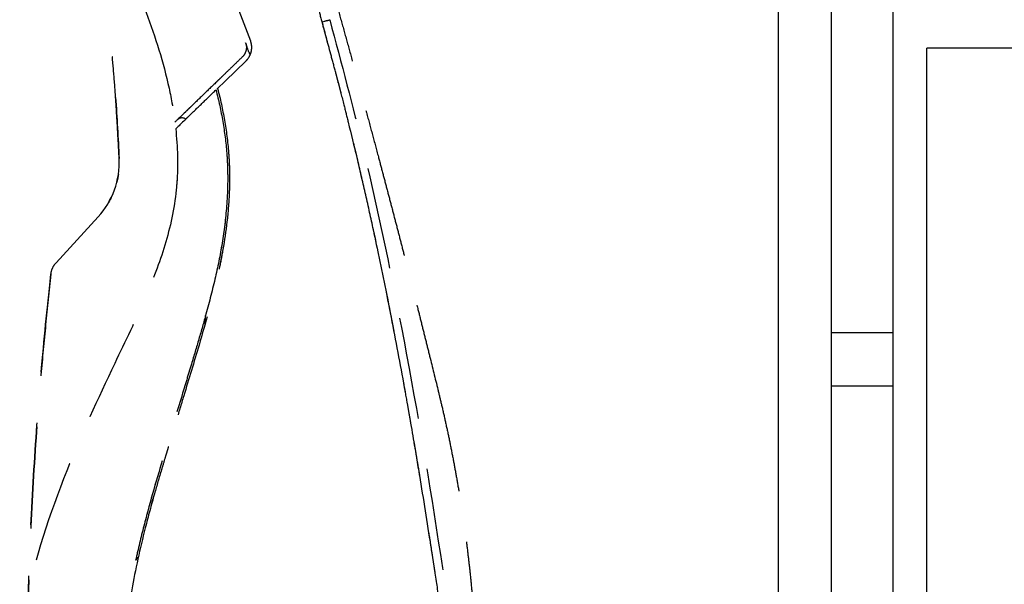
# Model space of a CAD drawing. Units: inches. Extents: x -2177 to 3082, y -232 to 383.
# Drawn here: x 1591 to 1620, y 7 to 23 of the extents above; entities that cross this region are included whole.
import ezdxf
from ezdxf.enums import TextEntityAlignment as Align

# ---------------------------------------------------------------- set-up
doc = ezdxf.new("R2010")
doc.units = ezdxf.units.IN
doc.header["$LTSCALE"] = 12
doc.header["$MEASUREMENT"] = 0
doc.linetypes.add('DASHED', pattern=[0.75, 0.5, -0.25])
doc.linetypes.add('HIDDEN', pattern=[0.375, 0.25, -0.125])
for name, color, linetype in [('AMSBYOTHERS', 252, 'DASHED'), ('AMSEQUIP', 5, 'Continuous'), ('AMSINT', 132, 'Continuous'), ('AMSTAG', 7, 'Continuous'), ('L11_CEILING_MOUNTED', 65, 'HIDDEN')]:
    doc.layers.add(name, color=color, linetype=linetype)
doc.styles.add('Equiplist', font='Yu Gothic Light.ttf')

# ---------------------------------------------------------------- blocks, each defined once
blk = doc.blocks.new('STE__rLMVWCW')
at = {"layer": 'AMSEQUIP'}
for p, q in [((-30.387, -10.52), (-30.387, -42.384)), ((-28.824, -10.52), (-28.824, -42.384)), ((-26.997, -41.534), (-26.997, -12.007)), ((-26.013, -40.353), (-26.013, -13.188)), ((24.774, -13.188), (-26.013, -13.188)), ((-28.824, -21.546), (-26.997, -21.546)), ((-28.824, -23.117), (-26.997, -23.117))]:
    blk.add_line(p, q, dxfattribs=at)
blk = doc.blocks.new('STE__rPCKRHT')
at = {"layer": 'AMSEQUIP'}
blk.add_blockref('STE__rLMVWCW', (39.929, -9.93), dxfattribs=at)
blk = doc.blocks.new('STE__rHJFHCT')
at = {"layer": 'AMSEQUIP'}
blk.add_blockref('STE__rPCKRHT', (39.37, -25.3), dxfattribs=at)
blk = doc.blocks.new('STE__rGUIXKK')
at = {"layer": 'AMSEQUIP'}
blk.add_blockref('STE__rHJFHCT', (0, 3.075), dxfattribs=at)
at = {"layer": 'AMSINT', "style": 'Equiplist'}
blk.add_attdef('INT_NO', text='', height=4.5, dxfattribs=at).set_placement((0, 11.375), align=Align.MIDDLE_CENTER)
at = {"layer": 'AMSTAG', "style": 'Equiplist'}
blk.add_attdef('TAG_NO', text='', height=8, dxfattribs=at).set_placement((0, 34.188), align=Align.MIDDLE_CENTER)
blk = doc.blocks.new('ICONO Bi-Plane Foot End Elevation')
at = {"layer": 'L11_CEILING_MOUNTED'}
for p, q in [((35.499, 69.8), (35.507, 69.803)), ((35.507, 69.803), (35.582, 69.823)), ((32.652, 68.059), (33.27, 68.655)), ((33.26, 68.646), (32.652, 68.059)), ((32.433, 67.847), (32.652, 68.059)), ((35.973, 68.034), (35.972, 68.038)), ((32.441, 67.855), (32.441, 67.855)), ((32.442, 67.852), (32.442, 67.852)), ((31.509, 66.955), (31.509, 66.955)), ((31.509, 66.953), (31.509, 66.953)), ((31.666, 67.105), (31.666, 67.105)), ((32.724, 65.544), (32.724, 65.544)), ((28.92, 64.071), (27.685, 62.723)), ((27.685, 62.723), (28.92, 64.071)), ((27.532, 62.386), (27.532, 62.386))]:
    blk.add_line(p, q, dxfattribs=at)
for centre, radius, start, end in [((31.386, 66.781), 0.197, 55.537, 134), ((27.179, 65.668), 2.362, 317.4788, 2.8937)]:
    blk.add_arc(centre, radius, start, end, dxfattribs=at)
blk.add_ellipse((35.695, 69.847), major_axis=(0.038, 0.0102), ratio=0.030401, start_param=0, end_param=0.142375, dxfattribs=at)
at = {"layer": 'L11_CEILING_MOUNTED', "extrusion": (0, 0, -1)}
for centre, major_axis, ratio, start_param, end_param in [((32.401, 67.969), (-0.042, 0.16), 0.003118, 2.43698, 2.479624), ((28.397, 64.143), (-1.221, -6.565), 0.642124, 4.352492, 4.37678), ((22.532, 65.539), (9.606, -3.761), 0.953198, 5.891801, 5.904037), ((61.103, 44.779), (-0.765, -36.658), 0.875473, 1.853818, 1.855721), ((61.601, 44.499), (-1.136, -37.611), 0.867702, 1.847586, 1.849696)]:
    blk.add_ellipse(centre, major_axis=major_axis, ratio=ratio, start_param=start_param, end_param=end_param, dxfattribs=at)
at = {"layer": 'L11_CEILING_MOUNTED'}
for points, knots in [([(33.721, 76.439), (33.765, 76.275), (33.81, 76.105), (33.857, 75.93), (33.88, 75.843), (33.904, 75.754), (33.929, 75.663), (33.941, 75.618), (33.953, 75.573), (33.965, 75.527), (33.971, 75.504), (33.977, 75.481), (33.984, 75.458), (33.987, 75.446), (33.99, 75.435), (33.993, 75.423), (33.996, 75.411), (34, 75.398), (34.002, 75.388), (34.032, 75.277), (34.063, 75.161), (34.096, 75.039), (34.109, 74.992), (34.122, 74.943), (34.135, 74.894), (34.158, 74.806), (34.182, 74.716), (34.207, 74.624), (34.22, 74.577), (34.232, 74.53), (34.245, 74.482), (34.251, 74.459), (34.258, 74.435), (34.264, 74.41), (34.268, 74.398), (34.271, 74.386), (34.274, 74.374), (34.277, 74.365), (34.279, 74.356), (34.282, 74.347), (34.282, 74.344), (34.284, 74.339), (34.284, 74.337), (34.31, 74.242), (34.346, 74.106), (34.393, 73.931), (34.416, 73.844), (34.442, 73.746), (34.471, 73.639), (34.486, 73.585), (34.501, 73.529), (34.516, 73.47), (34.524, 73.441), (34.532, 73.411), (34.541, 73.38), (34.545, 73.365), (34.549, 73.35), (34.553, 73.334), (34.555, 73.326), (34.557, 73.319), (34.559, 73.311), (34.561, 73.303), (34.564, 73.293), (34.566, 73.287), (34.602, 73.149), (34.637, 73.019), (34.67, 72.896), (34.687, 72.833), (34.704, 72.771), (34.72, 72.711), (34.743, 72.624), (34.766, 72.541), (34.787, 72.461), (34.797, 72.422), (34.808, 72.383), (34.818, 72.346), (34.823, 72.327), (34.828, 72.308), (34.833, 72.29), (34.835, 72.281), (34.838, 72.272), (34.84, 72.263), (34.841, 72.259), (34.842, 72.254), (34.844, 72.25), (34.845, 72.245), (34.846, 72.242), (34.847, 72.236), (34.896, 72.053), (34.944, 71.874), (34.991, 71.699), (35.012, 71.622), (35.032, 71.545), (35.052, 71.47), (35.055, 71.46), (35.058, 71.449), (35.061, 71.439), (35.084, 71.354), (35.107, 71.267), (35.128, 71.186), (35.172, 71.023), (35.217, 70.854), (35.264, 70.679), (35.288, 70.591), (35.311, 70.502), (35.336, 70.411), (35.336, 70.41), (35.337, 70.408), (35.337, 70.406), (35.349, 70.362), (35.361, 70.318), (35.372, 70.274), (35.379, 70.251), (35.385, 70.228), (35.391, 70.205), (35.397, 70.182), (35.404, 70.157), (35.41, 70.135), (35.456, 69.961), (35.503, 69.787), (35.55, 69.612), (35.573, 69.524), (35.597, 69.436), (35.62, 69.349), (35.632, 69.305), (35.644, 69.261), (35.655, 69.217), (35.664, 69.184), (35.673, 69.151), (35.682, 69.117), (35.685, 69.106), (35.688, 69.093), (35.691, 69.084), (35.729, 68.941), (35.772, 68.782), (35.819, 68.608), (35.866, 68.432), (35.917, 68.241), (35.973, 68.034)], [0.0000002, 0.0000002, 0.0000002, 0.0000002, 0.0625, 0.0625, 0.0625, 0.09375, 0.09375, 0.09375, 0.109375, 0.109375, 0.109375, 0.1171875, 0.1171875, 0.1171875, 0.1210937, 0.1210937, 0.1210937, 0.125, 0.125, 0.125, 0.1699168, 0.1699168, 0.1699168, 0.1875, 0.1875, 0.1875, 0.21875, 0.21875, 0.21875, 0.234375, 0.234375, 0.234375, 0.2421875, 0.2421875, 0.2421875, 0.2460937, 0.2460937, 0.2460937, 0.2490234, 0.2490234, 0.2490234, 0.25, 0.25, 0.25, 0.3125, 0.3125, 0.3125, 0.34375, 0.34375, 0.34375, 0.359375, 0.359375, 0.359375, 0.3671875, 0.3671875, 0.3671875, 0.3710937, 0.3710937, 0.3710937, 0.3730469, 0.3730469, 0.3730469, 0.375, 0.375, 0.375, 0.4162269, 0.4162269, 0.4162269, 0.4375, 0.4375, 0.4375, 0.46875, 0.46875, 0.46875, 0.484375, 0.484375, 0.484375, 0.4921875, 0.4921875, 0.4921875, 0.4960937, 0.4960937, 0.4960937, 0.4980469, 0.4980469, 0.4980469, 0.5, 0.5, 0.5, 0.5625, 0.5625, 0.5625, 0.5900064, 0.5900064, 0.5900064, 0.59375, 0.59375, 0.59375, 0.625, 0.625, 0.625, 0.6875, 0.6875, 0.6875, 0.71875, 0.71875, 0.71875, 0.7194045, 0.7194045, 0.7194045, 0.734375, 0.734375, 0.734375, 0.7421875, 0.7421875, 0.7421875, 0.75, 0.75, 0.75, 0.8125, 0.8125, 0.8125, 0.84375, 0.84375, 0.84375, 0.859375, 0.859375, 0.859375, 0.8710937, 0.8710937, 0.8710937, 0.875, 0.875, 0.875, 0.9372241, 0.9372241, 0.9372241, 0.9999975, 0.9999975, 0.9999975, 0.9999975]), ([(34.325, 75.851), (34.344, 75.786), (34.364, 75.721), (34.383, 75.656), (34.391, 75.63), (34.399, 75.604), (34.407, 75.577), (34.415, 75.551), (34.422, 75.525), (34.43, 75.499), (34.446, 75.446), (34.462, 75.393), (34.477, 75.341), (34.51, 75.23), (34.543, 75.119), (34.576, 75.008), (34.609, 74.897), (34.642, 74.786), (34.675, 74.675), (34.707, 74.566), (34.739, 74.456), (34.772, 74.347), (34.835, 74.132), (34.898, 73.916), (34.961, 73.701), (35.024, 73.486), (35.087, 73.271), (35.149, 73.056), (35.213, 72.835), (35.277, 72.614), (35.341, 72.393), (35.403, 72.176), (35.466, 71.959), (35.528, 71.742), (35.591, 71.521), (35.654, 71.3), (35.717, 71.079), (35.778, 70.862), (35.84, 70.645), (35.901, 70.428), (35.963, 70.207), (36.025, 69.985), (36.087, 69.764), (36.148, 69.547), (36.208, 69.33), (36.269, 69.113), (36.33, 68.892), (36.391, 68.671), (36.452, 68.451), (36.481, 68.345), (36.51, 68.239), (36.539, 68.134), (36.569, 68.024), (36.599, 67.913), (36.629, 67.803), (36.659, 67.693), (36.689, 67.583), (36.72, 67.472), (36.75, 67.36), (36.78, 67.248), (36.811, 67.136), (36.87, 66.919), (36.928, 66.702), (36.987, 66.485), (37.045, 66.268), (37.103, 66.052), (37.161, 65.835)], [0, 0, 0, 0, 0.019505, 0.019505, 0.019505, 0.027415, 0.027415, 0.027415, 0.035324, 0.035324, 0.035324, 0.05115, 0.05115, 0.05115, 0.084542, 0.084542, 0.084542, 0.117819, 0.117819, 0.117819, 0.150726, 0.150726, 0.150726, 0.215397, 0.215397, 0.215397, 0.279939, 0.279939, 0.279939, 0.346273, 0.346273, 0.346273, 0.41127, 0.41127, 0.41127, 0.477548, 0.477548, 0.477548, 0.542504, 0.542504, 0.542504, 0.608829, 0.608829, 0.608829, 0.673736, 0.673736, 0.673736, 0.739746, 0.739746, 0.739746, 0.771326, 0.771326, 0.771326, 0.804207, 0.804207, 0.804207, 0.837189, 0.837189, 0.837189, 0.870601, 0.870601, 0.870601, 0.935459, 0.935459, 0.935459, 1, 1, 1, 1]), ([(28.1, 74.138), (28.563, 73.515), (28.983, 72.859), (29.727, 71.501), (30.053, 70.798), (30.607, 69.354), (30.841, 68.609), (31.077, 67.522), (31.136, 67.189), (31.178, 66.855)], [0, 0, 0, 0, 5.913036, 5.913036, 11.791101, 11.791101, 17.701732, 17.701732, 20.270066, 20.270066, 20.270066, 20.270066]), ([(31.362, 73.032), (31.368, 73.023), (31.374, 73.014), (31.386, 72.995), (31.392, 72.986), (31.41, 72.957), (31.422, 72.939), (31.458, 72.882), (31.482, 72.844), (31.55, 72.735), (31.598, 72.657), (31.739, 72.424), (31.83, 72.269), (32.096, 71.799), (32.264, 71.481), (32.739, 70.515), (33.018, 69.855), (33.257, 69.184)], [0.000003, 0.000003, 0.000003, 0.000003, 0.081719, 0.081719, 0.160187, 0.160187, 0.317179, 0.317179, 0.631515, 0.631515, 1.227307, 1.227307, 2.378509, 2.378509, 4.700181, 4.700181, 9.32052, 9.32052, 9.32052, 9.32052]), ([(33.406, 69.237), (33.162, 69.921), (32.878, 70.593), (32.393, 71.576), (32.22, 71.9), (31.949, 72.378), (31.856, 72.536), (31.669, 72.844), (31.567, 73.005), (31.471, 73.154)], [-11.072005, -11.072005, -11.072005, -11.072005, -5.523526, -5.523526, -2.732187, -2.732187, -1.348538, -1.348538, -0.000002, -0.000002, -0.000002, -0.000002]), ([(29.539, 65.787), (29.533, 65.908), (29.526, 66.03), (29.52, 66.151), (29.507, 66.405), (29.493, 66.659), (29.477, 66.913), (29.462, 67.168), (29.446, 67.423), (29.428, 67.677), (29.41, 67.931), (29.39, 68.185), (29.369, 68.438), (29.347, 68.691), (29.323, 68.945), (29.297, 69.198), (29.291, 69.255), (29.285, 69.312), (29.278, 69.369), (29.257, 69.565), (29.234, 69.761), (29.209, 69.957), (29.176, 70.209), (29.14, 70.461), (29.099, 70.713), (29.076, 70.857), (29.051, 71.001), (29.025, 71.144), (29.005, 71.251), (28.984, 71.358), (28.962, 71.465), (28.923, 71.651), (28.881, 71.837), (28.835, 72.023), (28.819, 72.085), (28.803, 72.147), (28.786, 72.209), (28.724, 72.437), (28.654, 72.665), (28.57, 72.891)], [0, 0, 0, 0, 0.050689, 0.050689, 0.050689, 0.156809, 0.156809, 0.156809, 0.263088, 0.263088, 0.263088, 0.369481, 0.369481, 0.369481, 0.475944, 0.475944, 0.475944, 0.5, 0.5, 0.5, 0.582465, 0.582465, 0.582465, 0.689034, 0.689034, 0.689034, 0.75, 0.75, 0.75, 0.795548, 0.795548, 0.795548, 0.875, 0.875, 0.875, 0.901615, 0.901615, 0.901615, 1, 1, 1, 1]), ([(39.682, 41.062), (39.682, 41.062), (39.684, 41.103), (39.69, 41.242), (39.694, 41.345), (39.697, 41.415), (39.697, 41.433), (39.698, 41.447), (39.698, 41.454), (39.698, 41.46), (39.699, 41.466), (39.7, 41.477), (39.705, 41.516), (39.727, 41.619), (39.772, 41.822), (39.825, 42.077), (39.865, 42.321), (39.887, 42.497), (39.896, 42.592), (39.908, 42.723), (39.914, 42.877), (39.914, 43.054), (39.907, 43.23), (39.896, 43.536), (39.868, 44.148), (39.798, 45.371), (39.659, 47.115), (39.437, 49.203), (39.171, 51.286), (38.872, 53.363), (38.549, 55.437), (38.208, 57.508), (37.843, 59.575), (37.449, 61.637), (37.094, 63.349), (36.791, 64.716), (36.555, 65.738), (36.308, 66.758), (36.126, 67.479), (36.016, 67.903), (35.989, 68.008), (35.966, 68.093), (35.943, 68.178), (35.881, 68.41), (35.733, 68.959), (35.598, 69.465), (35.507, 69.803)], [0.009901, 0.009901, 0.009901, 0.009901, 0.0717822, 0.1027228, 0.1336634, 0.1375309, 0.1413985, 0.1433323, 0.1445409, 0.1452661, 0.1459913, 0.1471999, 0.1491337, 0.1568688, 0.164604, 0.1723391, 0.1800743, 0.1839418, 0.1858756, 0.1878094, 0.1955446, 0.1994121, 0.2032797, 0.2110149, 0.2264851, 0.2574257, 0.3193069, 0.3811881, 0.4430693, 0.5049505, 0.5668317, 0.6287129, 0.6905941, 0.7524752, 0.8143564, 0.845297, 0.8762376, 0.9071782, 0.9381188, 0.9419864, 0.945854, 0.9477877, 0.9497215, 0.9535891, 0.9690594, 1, 1, 1, 1]), ([(35.733, 69.857), (36.072, 68.59), (36.413, 67.323), (37.227, 63.915), (37.67, 61.767), (38.449, 57.537), (38.79, 55.455), (39.488, 50.791), (39.819, 48.203), (40.078, 44.648), (40.193, 43.688), (40.135, 42.642), (40.128, 42.554), (40.106, 42.37), (40.092, 42.273), (40.06, 42.086), (40.041, 41.993), (40.007, 41.835), (39.991, 41.766), (39.97, 41.665), (39.963, 41.628), (39.962, 41.612), (39.962, 41.611), (39.962, 41.607), (39.962, 41.604), (39.961, 41.596), (39.961, 41.591), (39.96, 41.569), (39.96, 41.553), (39.957, 41.492), (39.956, 41.451), (39.95, 41.306), (39.947, 41.242), (39.946, 41.218), (39.946, 41.218), (39.946, 41.216)], [0, 0, 0, 0, 10.000361, 10.000361, 26.706675, 26.706675, 42.787194, 42.787194, 62.649436, 62.649436, 69.955574, 69.955574, 70.628638, 70.628638, 71.371906, 71.371906, 72.17139, 72.17139, 72.958451, 72.958451, 73.692909, 73.692909, 73.767652, 73.767652, 73.892659, 73.892659, 74.142659, 74.142659, 74.892669, 74.892669, 77.14297, 77.14297, 83.901101, 83.901101, 85.409131, 85.409131, 85.409131, 85.409131]), ([(33.27, 68.655), (33.293, 68.678), (33.314, 68.702), (33.376, 68.788), (33.407, 68.855), (33.434, 68.971), (33.439, 69.017), (33.437, 69.095), (33.434, 69.126), (33.422, 69.184), (33.415, 69.211), (33.406, 69.237)], [-1.623882, -1.623882, -1.623882, -1.623882, -1.377685, -1.377685, -0.812297, -0.812297, -0.457335, -0.457335, -0.213636, -0.213636, -0.000001, -0.000001, -0.000001, -0.000001]), ([(33.257, 69.184), (33.264, 69.165), (33.27, 69.146), (33.277, 69.104), (33.28, 69.082), (33.281, 69.027), (33.278, 68.995), (33.258, 68.912), (33.237, 68.864), (33.192, 68.803), (33.177, 68.785), (33.16, 68.769)], [0.000001, 0.000001, 0.000001, 0.000001, 0.155168, 0.155168, 0.326681, 0.326681, 0.57822, 0.57822, 0.979413, 0.979413, 1.159027, 1.159027, 1.159027, 1.159027]), ([(33.357, 68.897), (33.323, 68.999), (33.29, 69.093), (33.258, 69.184), (33.258, 69.184), (33.257, 69.184)], [4.4625937, 4.4625937, 4.4625937, 4.4625937, 5.3549669, 5.3549669, 5.3563871, 5.3563871, 5.3563871, 5.3563871]), ([(33.16, 68.769), (33.066, 68.678), (32.972, 68.587), (32.785, 68.407), (32.692, 68.317), (32.599, 68.227)], [0.000001, 0.000001, 0.000001, 0.000001, 0.996097, 0.996097, 1.982266, 1.982266, 1.982266, 1.982266]), ([(33.357, 68.897), (33.363, 68.879), (33.372, 68.864), (33.386, 68.847), (33.391, 68.842), (33.395, 68.839)], [0.0000003, 0.0000003, 0.0000003, 0.0000003, 0.149117, 0.149117, 0.213706, 0.213706, 0.213706, 0.213706]), ([(32.599, 68.227), (32.564, 68.193), (32.529, 68.159), (32.461, 68.093), (32.428, 68.061), (32.397, 68.032)], [0, 0, 0, 0, 0.3712809, 0.3712809, 0.742535, 0.742535, 0.742535, 0.742535]), ([(32.397, 68.032), (32.267, 67.906), (32.14, 67.783), (31.892, 67.544), (31.772, 67.428), (31.656, 67.316)], [0.000117, 0.000117, 0.000117, 0.000117, 1.570721, 1.570721, 3.140492, 3.140492, 3.140492, 3.140492]), ([(31.666, 67.107), (31.778, 67.215), (31.894, 67.327), (32.135, 67.56), (32.26, 67.68), (32.387, 67.803)], [-3.036842, -3.036842, -3.036842, -3.036842, -1.533303, -1.533303, -0.000001, -0.000001, -0.000001, -0.000001]), ([(32.387, 67.803), (32.465, 67.496), (32.532, 67.186), (32.639, 66.565), (32.678, 66.254), (32.702, 65.941)], [0.000006, 0.000006, 0.000006, 0.000006, 2.481291, 2.481291, 4.970431, 4.970431, 4.970431, 4.970431]), ([(32.433, 67.847), (32.513, 67.535), (32.581, 67.224), (32.69, 66.598), (32.731, 66.281), (32.756, 65.964)], [0.000001, 0.000001, 0.000001, 0.000001, 2.522172, 2.522172, 5.077074, 5.077074, 5.077074, 5.077074]), ([(32.436, 67.836), (32.435, 67.837), (32.435, 67.838), (32.434, 67.841), (32.434, 67.842), (32.434, 67.843)], [-0.03012736, -0.03012736, -0.03012736, -0.03012736, -0.01504565, -0.01504565, -0.000001, -0.000001, -0.000001, -0.000001]), ([(35.973, 68.034), (36.031, 67.811), (36.089, 67.588), (36.146, 67.364), (36.189, 67.193), (36.232, 67.021), (36.275, 66.85), (36.446, 66.158), (36.611, 65.465), (36.768, 64.771), (36.898, 64.196), (37.024, 63.62), (37.146, 63.044), (37.411, 61.789), (37.656, 60.531), (37.885, 59.27), (37.923, 59.06), (37.961, 58.85), (37.999, 58.639), (38.017, 58.534), (38.036, 58.429), (38.054, 58.324), (38.067, 58.253), (38.079, 58.183), (38.091, 58.112), (38.096, 58.084), (38.101, 58.056), (38.106, 58.028), (38.107, 58.021), (38.108, 58.016), (38.109, 58.008), (38.196, 57.51), (38.276, 57.036), (38.351, 56.585), (38.425, 56.136), (38.494, 55.71), (38.559, 55.307), (38.566, 55.259), (38.574, 55.21), (38.582, 55.162), (38.613, 54.967), (38.642, 54.779), (38.671, 54.595), (38.694, 54.445), (38.717, 54.298), (38.739, 54.156), (38.757, 54.04), (38.774, 53.927), (38.791, 53.816), (38.793, 53.805), (38.794, 53.794), (38.796, 53.783), (38.797, 53.776), (38.798, 53.77), (38.799, 53.763), (38.8, 53.755), (38.803, 53.741), (38.804, 53.728), (38.811, 53.686), (38.817, 53.643), (38.824, 53.601), (38.872, 53.281), (38.918, 52.973), (38.961, 52.676), (39.049, 52.076), (39.126, 51.523), (39.193, 51.019), (39.388, 49.561), (39.503, 48.508), (39.569, 47.862)], [0, 0, 0, 0, 0.033734, 0.033734, 0.033734, 0.059609, 0.059609, 0.059609, 0.163779, 0.163779, 0.163779, 0.25, 0.25, 0.25, 0.4375, 0.4375, 0.4375, 0.46875, 0.46875, 0.46875, 0.484375, 0.484375, 0.484375, 0.494838, 0.494838, 0.494838, 0.499023, 0.499023, 0.499023, 0.5, 0.5, 0.5, 0.559061, 0.559061, 0.559061, 0.617864, 0.617864, 0.617864, 0.625, 0.625, 0.625, 0.653818, 0.653818, 0.653818, 0.677483, 0.677483, 0.677483, 0.696638, 0.696638, 0.696638, 0.698564, 0.698564, 0.698564, 0.69972, 0.69972, 0.69972, 0.701017, 0.701017, 0.701017, 0.705394, 0.705394, 0.705394, 0.738572, 0.738572, 0.738572, 0.805774, 0.805774, 0.805774, 1, 1, 1, 1]), ([(31.656, 67.316), (31.612, 67.274), (31.574, 67.237), (31.515, 67.18), (31.495, 67.161), (31.485, 67.151)], [0.000031, 0.000031, 0.000031, 0.000031, 0.595287, 0.595287, 1.192323, 1.192323, 1.192323, 1.192323]), ([(31.509, 66.955), (31.518, 66.963), (31.536, 66.981), (31.59, 67.034), (31.625, 67.067), (31.666, 67.107)], [-1.087511, -1.087511, -1.087511, -1.087511, -0.545127, -0.545127, -0.000005, -0.000005, -0.000005, -0.000005]), ([(32.702, 65.941), (32.705, 65.908), (32.707, 65.874), (32.71, 65.841), (32.712, 65.811), (32.713, 65.78), (32.715, 65.75), (32.715, 65.747), (32.715, 65.744), (32.716, 65.74), (32.719, 65.675), (32.722, 65.609), (32.724, 65.544)], [0, 0, 0, 0, 0.2527934, 0.2527934, 0.2527934, 0.4810806, 0.4810806, 0.4810806, 0.5055869, 0.5055869, 0.5055869, 1, 1, 1, 1]), ([(32.756, 65.964), (32.761, 65.897), (32.766, 65.831), (32.773, 65.698), (32.776, 65.631), (32.779, 65.565)], [0, 0, 0, 0, 0.527371, 0.527371, 1.056017, 1.056017, 1.056017, 1.056017]), ([(37.161, 65.835), (37.204, 65.673), (37.247, 65.511), (37.29, 65.349), (37.333, 65.187), (37.376, 65.024), (37.419, 64.861), (37.462, 64.699), (37.505, 64.535), (37.548, 64.373), (37.59, 64.21), (37.633, 64.047), (37.675, 63.885), (37.718, 63.722), (37.76, 63.56), (37.802, 63.398), (37.844, 63.236), (37.885, 63.074), (37.927, 62.911), (37.969, 62.748), (38.012, 62.584), (38.053, 62.42), (38.095, 62.257), (38.137, 62.094), (38.178, 61.932), (38.219, 61.77), (38.26, 61.608), (38.301, 61.445), (38.343, 61.282), (38.384, 61.117), (38.425, 60.954), (38.466, 60.791), (38.507, 60.629), (38.547, 60.467), (38.588, 60.304), (38.628, 60.141), (38.669, 59.978), (38.75, 59.651), (38.831, 59.325), (38.91, 58.999), (38.915, 58.982), (38.919, 58.965), (38.923, 58.948)], [0, 0, 0, 0, 0.070903, 0.070903, 0.070903, 0.141805, 0.141805, 0.141805, 0.212708, 0.212708, 0.212708, 0.283611, 0.283611, 0.283611, 0.354513, 0.354513, 0.354513, 0.425416, 0.425416, 0.425416, 0.496319, 0.496319, 0.496319, 0.567222, 0.567222, 0.567222, 0.638124, 0.638124, 0.638124, 0.709027, 0.709027, 0.709027, 0.77993, 0.77993, 0.77993, 0.850832, 0.850832, 0.850832, 0.992638, 0.992638, 0.992638, 1, 1, 1, 1]), ([(32.779, 65.565), (32.784, 65.43), (32.786, 65.296), (32.785, 65.024), (32.781, 64.887), (32.763, 64.475), (32.74, 64.2), (32.646, 63.378), (32.549, 62.844), (32.27, 61.625), (32.077, 60.948), (31.742, 59.812), (31.59, 59.312), (31.363, 58.566), (31.288, 58.318), (31.175, 57.944), (31.137, 57.819), (31.08, 57.631), (31.062, 57.568), (31.033, 57.474), (31.024, 57.443), (31.01, 57.396), (31.005, 57.38), (30.998, 57.357), (30.995, 57.349), (30.991, 57.333), (30.987, 57.319), (30.986, 57.318)], [-4.33054, -4.33054, -4.33054, -4.33054, -4.123172, -4.123172, -3.91172, -3.91172, -3.486457, -3.486457, -2.637028, -2.637028, -1.595802, -1.595802, -0.798463, -0.798463, -0.399983, -0.399983, -0.200117, -0.200117, -0.100064, -0.100064, -0.050069, -0.050069, -0.025093, -0.025093, -0.012613, -0.012613, -0.000001, -0.000001, -0.000001, -0.000001]), ([(32.724, 65.544), (32.731, 65.361), (32.732, 65.178), (32.724, 64.814), (32.716, 64.633), (32.677, 64.089), (32.634, 63.727), (32.52, 63.011), (32.45, 62.659), (32.286, 61.942), (32.193, 61.582), (32.092, 61.219)], [0.000013, 0.000013, 0.000013, 0.000013, 1.450956, 1.450956, 2.89418, 2.89418, 5.785742, 5.785742, 8.645298, 8.645298, 11.619345, 11.619345, 11.619345, 11.619345]), ([(31.243, 65.192), (31.236, 65.082), (31.228, 64.973), (31.162, 64.314), (31.043, 63.768), (30.724, 62.718), (30.527, 62.209), (30.03, 61.051), (29.716, 60.408), (28.911, 58.724), (28.428, 57.679), (27.493, 55.342), (27.058, 54.035), (26.719, 52.339), (26.659, 51.981), (26.614, 51.621)], [3.722419, 3.722419, 3.722419, 3.722419, 4.556635, 4.556635, 8.769786, 8.769786, 12.917793, 12.917793, 18.368907, 18.368907, 27.134145, 27.134145, 37.543705, 37.543705, 40.309002, 40.309002, 40.309002, 40.309002]), ([(29.517, 65.326), (29.517, 65.323), (29.516, 65.321), (29.516, 65.319), (29.504, 65.241), (29.489, 65.164), (29.47, 65.089), (29.469, 65.086), (29.468, 65.082), (29.467, 65.079)], [0.2461015, 0.2461015, 0.2461015, 0.2461015, 0.2497427, 0.2497427, 0.2497427, 0.3754529, 0.3754529, 0.3754529, 0.3812569, 0.3812569, 0.3812569, 0.3812569]), ([(32.662, 64), (32.639, 63.788), (32.61, 63.576), (32.52, 63.009), (32.45, 62.658), (32.286, 61.94), (32.192, 61.58), (32.092, 61.217)], [4.08882, 4.08882, 4.08882, 4.08882, 5.785324, 5.785324, 8.644673, 8.644673, 11.618505, 11.618505, 11.618505, 11.618505]), ([(27.532, 62.386), (27.539, 62.449), (27.556, 62.51), (27.607, 62.624), (27.642, 62.677), (27.685, 62.723)], [-0.9545196, -0.9545196, -0.9545196, -0.9545196, -0.4772944, -0.4772944, -0.000001, -0.000001, -0.000001, -0.000001]), ([(27.532, 62.386), (27.48, 61.894), (27.427, 61.401), (27.378, 60.908), (27.329, 60.415), (27.283, 59.922), (27.24, 59.428), (27.154, 58.441), (27.082, 57.453), (27.022, 56.464), (26.903, 54.485), (26.836, 52.505), (26.821, 50.523)], [0.0000004, 0.0000004, 0.0000004, 0.0000004, 0.1250007, 0.1250007, 0.1250007, 0.2500006, 0.2500006, 0.2500006, 0.5000004, 0.5000004, 0.5000004, 1, 1, 1, 1]), ([(26.821, 50.523), (26.836, 52.482), (26.902, 54.463), (27.082, 57.453), (27.154, 58.441), (27.34, 60.583), (27.41, 61.234), (27.532, 62.386)], [-31.645584, -31.645584, -31.645584, -31.645584, -16.375854, -16.375854, -8.825728, -8.825728, -0.000024, -0.000024, -0.000024, -0.000024]), ([(32.092, 61.219), (32.025, 60.973), (31.954, 60.728), (31.81, 60.237), (31.737, 59.993), (31.615, 59.585), (31.565, 59.421), (31.319, 58.608), (31.12, 57.953), (30.727, 56.647), (30.526, 55.981), (30.256, 54.966), (30.173, 54.631), (30.056, 54.125), (30.019, 53.956), (29.965, 53.701), (29.948, 53.617), (29.923, 53.489), (29.914, 53.447), (29.902, 53.383), (29.898, 53.361), (29.892, 53.33), (29.89, 53.319), (29.885, 53.296), (29.883, 53.285), (29.882, 53.276)], [-14.500268, -14.500268, -14.500268, -14.500268, -13.114466, -13.114466, -11.720554, -11.720554, -10.789622, -10.789622, -7.089521, -7.089521, -3.518416, -3.518416, -1.764018, -1.764018, -0.887304, -0.887304, -0.448965, -0.448965, -0.229796, -0.229796, -0.120211, -0.120211, -0.065418, -0.065418, -0.000001, -0.000001, -0.000001, -0.000001]), ([(32.092, 61.217), (32.025, 60.972), (31.954, 60.726), (31.81, 60.236), (31.737, 59.991), (31.615, 59.583), (31.565, 59.42), (31.319, 58.607), (31.119, 57.951), (30.727, 56.645), (30.526, 55.979), (30.256, 54.964), (30.173, 54.629), (30.056, 54.123), (30.019, 53.954), (29.965, 53.7), (29.948, 53.615), (29.923, 53.488), (29.914, 53.445), (29.902, 53.381), (29.898, 53.36), (29.892, 53.328), (29.89, 53.318), (29.885, 53.294), (29.883, 53.283), (29.882, 53.275)], [-14.499223, -14.499223, -14.499223, -14.499223, -13.113521, -13.113521, -11.71971, -11.71971, -10.788845, -10.788845, -7.08901, -7.08901, -3.518163, -3.518163, -1.763891, -1.763891, -0.887241, -0.887241, -0.448933, -0.448933, -0.22978, -0.22978, -0.120202, -0.120202, -0.065414, -0.065414, -0.000001, -0.000001, -0.000001, -0.000001]), ([(32.063, 60.911), (32.067, 60.964), (32.071, 61.017), (32.078, 61.109), (32.08, 61.146), (32.083, 61.183)], [-5.6139843, -5.6139843, -5.6139843, -5.6139843, -5.195982, -5.195982, -4.8980514, -4.8980514, -4.8980514, -4.8980514]), ([(38.923, 58.948), (38.959, 58.802), (38.994, 58.655), (39.028, 58.509), (39.066, 58.345), (39.103, 58.181), (39.139, 58.017), (39.175, 57.853), (39.211, 57.689), (39.245, 57.524), (39.279, 57.359), (39.312, 57.193), (39.344, 57.028), (39.376, 56.863), (39.407, 56.699), (39.436, 56.534), (39.466, 56.369), (39.495, 56.203), (39.523, 56.038), (39.551, 55.872), (39.578, 55.706), (39.604, 55.54), (39.629, 55.374), (39.654, 55.207), (39.678, 55.04), (39.702, 54.874), (39.724, 54.708), (39.746, 54.542), (39.767, 54.376), (39.788, 54.209), (39.807, 54.042), (39.827, 53.875), (39.845, 53.708), (39.863, 53.541), (39.88, 53.373), (39.897, 53.205), (39.912, 53.038), (39.928, 52.87), (39.942, 52.704), (39.955, 52.537), (39.968, 52.369), (39.98, 52.202), (39.992, 52.034), (40.003, 51.866), (40.013, 51.698), (40.022, 51.53), (40.031, 51.362), (40.039, 51.194), (40.046, 51.026), (40.053, 50.859), (40.059, 50.691), (40.064, 50.523), (40.066, 50.463), (40.067, 50.402), (40.069, 50.341)], [0, 0, 0, 0, 0.0519323, 0.0519323, 0.0519323, 0.1098818, 0.1098818, 0.1098818, 0.1678314, 0.1678314, 0.1678314, 0.2257809, 0.2257809, 0.2257809, 0.2837305, 0.2837305, 0.2837305, 0.34168, 0.34168, 0.34168, 0.3996296, 0.3996296, 0.3996296, 0.4575792, 0.4575792, 0.4575792, 0.5155287, 0.5155287, 0.5155287, 0.5734783, 0.5734783, 0.5734783, 0.6314278, 0.6314278, 0.6314278, 0.6893774, 0.6893774, 0.6893774, 0.7473269, 0.7473269, 0.7473269, 0.8052765, 0.8052765, 0.8052765, 0.863226, 0.863226, 0.863226, 0.9211756, 0.9211756, 0.9211756, 0.9791251, 0.9791251, 0.9791251, 1, 1, 1, 1]), ([(30.986, 57.318), (30.986, 57.316), (30.982, 57.304), (30.978, 57.29), (30.976, 57.283), (30.97, 57.263), (30.965, 57.249), (30.953, 57.207), (30.945, 57.18), (30.919, 57.096), (30.903, 57.04), (30.852, 56.871), (30.818, 56.757), (30.715, 56.41), (30.646, 56.176), (30.484, 55.606), (30.393, 55.272), (30.307, 54.935)], [0.000001, 0.000001, 0.000001, 0.000001, 0.011062, 0.011062, 0.022019, 0.022019, 0.04398, 0.04398, 0.088089, 0.088089, 0.177238, 0.177238, 0.358638, 0.358638, 0.730483, 0.730483, 1.251756, 1.251756, 1.251756, 1.251756]), ([(30.307, 54.935), (30.151, 54.321), (30.015, 53.709), (29.854, 52.815), (29.808, 52.517), (29.749, 52.06), (29.731, 51.904), (29.706, 51.667), (29.698, 51.587), (29.687, 51.467), (29.683, 51.426), (29.678, 51.365), (29.676, 51.345), (29.674, 51.314), (29.673, 51.304), (29.671, 51.289), (29.671, 51.284), (29.67, 51.273), (29.67, 51.268), (29.669, 51.263)], [0.000001, 0.000001, 0.000001, 0.000001, 4.871556, 4.871556, 7.331707, 7.331707, 8.611235, 8.611235, 9.264286, 9.264286, 9.594262, 9.594262, 9.76013, 9.76013, 9.843285, 9.843285, 9.884918, 9.884918, 9.927727, 9.927727, 9.927727, 9.927727]), ([(30.026, 53.985), (30.043, 54.005), (30.061, 54.025), (30.079, 54.046), (30.082, 54.049), (30.084, 54.051), (30.086, 54.054), (30.088, 54.056), (30.09, 54.059), (30.092, 54.062), (30.095, 54.065), (30.098, 54.069), (30.101, 54.072)], [0.73558604, 0.73558604, 0.73558604, 0.73558604, 0.74999997, 0.74999997, 0.74999997, 0.7519531, 0.7519531, 0.7519531, 0.75390622, 0.75390622, 0.75390622, 0.75653619, 0.75653619, 0.75653619, 0.75653619])]:
    blk.add_open_spline(points, degree=3, knots=knots, dxfattribs=at)
for points in [[(35.582, 69.823), (35.663, 69.844), (35.72, 69.857), (35.732, 69.857)], [(35.972, 68.038), (35.972, 68.036), (35.973, 68.035), (35.973, 68.034)], [(32.436, 67.836), (32.439, 67.822), (32.443, 67.808), (32.446, 67.794)], [(29.434, 67.583), (29.476, 66.985), (29.508, 66.386), (29.539, 65.787)], [(31.485, 67.151), (31.281, 66.954), (31.178, 66.855), (31.178, 66.855)], [(31.509, 66.953), (31.304, 66.755), (31.201, 66.656), (31.201, 66.656)], [(31.324, 66.777), (31.324, 66.777), (31.426, 66.875), (31.63, 67.072)], [(31.509, 66.953), (31.511, 66.955), (31.515, 66.959), (31.52, 66.964)], [(31.201, 66.658), (31.201, 66.657), (31.201, 66.657), (31.202, 66.656)], [(31.201, 66.656), (31.257, 66.131), (31.273, 65.599), (31.235, 65.073)], [(29.312, 64.652), (29.279, 64.582), (29.241, 64.512), (29.201, 64.445)], [(32.58, 63.061), (32.549, 62.885), (32.514, 62.71), (32.477, 62.536)], [(30.026, 53.985), (30.051, 54.013), (30.076, 54.042), (30.101, 54.072)]]:
    blk.add_open_spline(points, degree=3, dxfattribs=at)

msp = doc.modelspace()

# ---------------------------------------------------------------- block references
at = {"layer": 'AMSBYOTHERS'}
msp.add_blockref('ICONO Bi-Plane Foot End Elevation', (1564.34838, -46.64192), dxfattribs=at)
at = {"layer": 'AMSEQUIP'}
msp.add_blockref('STE__rGUIXKK', (1564.34838, 67.73308), dxfattribs=at)

doc.saveas('drawing.dxf')
